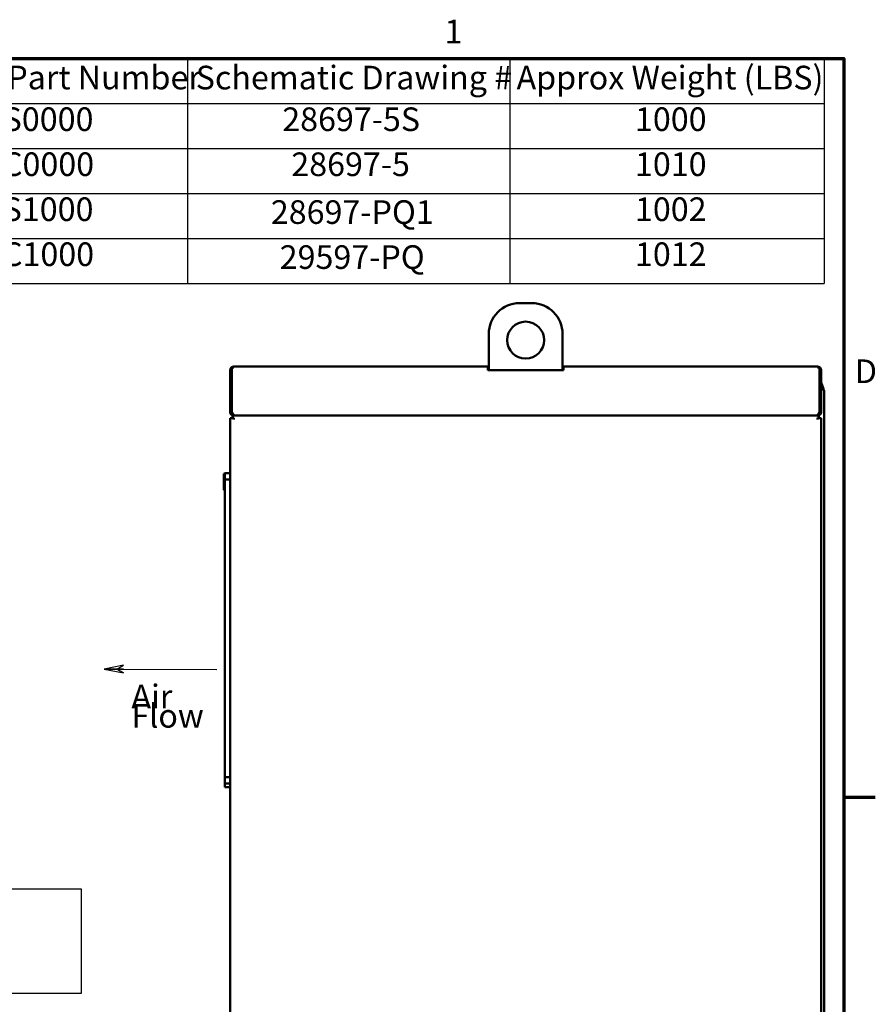
# Model space of a CAD drawing. Units: inches. Extents: x 4 to 172, y 2 to 134.
# Drawn here: x 137 to 171, y 94 to 134 of the extents above; entities that cross this region are included whole.
import ezdxf

# ---------------------------------------------------------------- set-up
doc = ezdxf.new("R2010")
doc.units = ezdxf.units.IN
doc.header["$LTSCALE"] = 8
doc.header["$MEASUREMENT"] = 0
doc.layers.get('0').update_dxf_attribs({"lineweight": 25})
for name, color, linetype, lineweight in [('Border (ANSI)', 7, 'Continuous', 70), ('Sketch Geometry (ANSI)', 7, 'Continuous', 25), ('Symbol (ANSI)', 7, 'Continuous', 25), ('Visible (ANSI)', 7, 'Continuous', 50)]:
    doc.layers.add(name, color=color, linetype=linetype, lineweight=lineweight)
doc.styles.add('Note Text (ANSI)', font='tahoma.ttf')
doc.dimstyles.new('Default (ANSI)$7', dxfattribs={"dimscale": 8, "dimtxt": 0.12, "dimasz": 0.098425, "dimexe": 0.125, "dimexo": 0.0625, "dimgap": 0.031496, "dimtad": 0, "dimtih": 1, "dimtoh": 1, "dimrnd": 1e-08, "dimzin": 0, "dimdsep": 46, "dimtxsty": 'Note Text (ANSI)', "dimcen": 0.09, "dimdle": 0.393701, "dimclrd": 256, "dimclre": 256, "dimclrt": 256, "dimadec": 0, "dimazin": 1, "dimtfac": 1, "dimtofl": 0, "dimtmove": 0, "dimatfit": 3, "dimfxl": 1, "dimtolj": 1, "dimtzin": 4, "dimlwd": -1, "dimlwe": -1, "dimarcsym": 0})

# ---------------------------------------------------------------- blocks, each defined once
blk = doc.blocks.new('Borders Default Border')
at = {"layer": 'Border (ANSI)'}
blk.add_line((21.25, 12.75), (21.41, 12.75), dxfattribs=at)
at = {"layer": 'Border (ANSI)', "flags": 128}
blk.add_lwpolyline([(0.75, 0.5), (0.75, 16.5), (21.25, 16.5), (21.25, 0.5), (0.75, 0.5)], dxfattribs=at)
at = {"layer": 'Border (ANSI)', "char_height": 0.12, "attachment_point": 7, "style": 'Note Text (ANSI)'}
for s, insert in [('1', (19.2229, 16.54)), ('D', (21.306, 14.815))]:
    blk.add_mtext(s, dxfattribs=dict(at, insert=insert))
blk = doc.blocks.new('Table2')
at = {"layer": 'Symbol (ANSI)'}
for p, q in [((15.4137, 16.5), (21.1496, 16.5)), ((17.9191, 16.5), (17.9191, 16.2715)), ((19.5549, 16.5), (19.5549, 16.2715)), ((21.1496, 16.5), (21.1496, 16.2715)), ((15.4137, 16.2715), (21.1496, 16.2715)), ((17.9191, 16.2715), (17.9191, 15.3575)), ((19.5549, 16.2715), (19.5549, 15.3575)), ((21.1496, 16.2715), (21.1496, 15.3575)), ((15.4137, 16.043), (21.1496, 16.043)), ((15.4137, 15.8145), (21.1496, 15.8145)), ((15.4137, 15.586), (21.1496, 15.586)), ((15.4137, 15.3575), (21.1496, 15.3575))]:
    blk.add_line(p, q, dxfattribs=at)
at = {"layer": 'Symbol (ANSI)', "char_height": 0.12, "attachment_point": 7, "style": 'Note Text (ANSI)'}
for s, insert in [('HGP Eclosed Type 1 Part Number', (15.4607, 16.3065)), ('Schematic Drawing #', (17.9602, 16.3061)), ('Approx Weight (LBS)', (19.5891, 16.3061)), ('HGP0450AW1S0000', (15.947, 16.0948)), ('28697-5S', (18.3996, 16.0945)), ('1000', (20.1901, 16.0948)), ('HGP0450AW1C0000', (15.9434, 15.8662)), ('28697-5', (18.4455, 15.866)), ('1010', (20.1901, 15.8662)), ('HGP0450AW1S1000', (15.947, 15.6377)), ('28697-PQ1', (18.3416, 15.6231)), ('1002', (20.1901, 15.6377)), ('HGP0450AW1C1000', (15.9434, 15.4092)), ('29597-PQ', (18.3866, 15.3946)), ('1012', (20.1901, 15.4092))]:
    blk.add_mtext(s, dxfattribs=dict(at, insert=insert))
blk = doc.blocks.new('Flared-1')
at = {"color": 0}
for p, q in [((0, 0), (-1, 0.2)), ((-1, 0.2), (-0.65, 0)), ((-1, 0), (0, 0)), ((-0.65, 0), (-1, -0.2)), ((-1, -0.2), (0, 0))]:
    blk.add_line(p, q, dxfattribs=at)
at = {"color": 0, "flags": 128}
for points in [[(-0.65, 0), (0, 0), (-1, 0.2), (-0.65, 0)], [(-0.65, 0), (-1, 0.2), (-0.65, 0), (-0.65, 0)], [(-0.65, 0), (-1, -0.2), (0, 0), (-0.65, 0)]]:
    blk.add_lwpolyline(points, dxfattribs=at)
at = {"color": 0}
for points in [[(-0.65, 0), (0, 0), (-1, 0.2), (-0.65, 0)], [(-0.65, 0), (-1, 0.2), (-0.65, 0)], [(-0.65, 0), (-1, -0.2), (0, 0), (-0.65, 0)]]:
    blk.add_solid(points, dxfattribs=at)

msp = doc.modelspace()

# ---------------------------------------------------------------- linework, layer by layer
at = {"layer": 'Sketch Geometry (ANSI)'}
for p, q in [((129.965, 98.273), (139.037, 98.273)), ((139.037, 98.273), (139.037, 94.023)), ((139.037, 94.023), (129.965, 94.023))]:
    msp.add_line(p, q, dxfattribs=at)
at = {"layer": 'Visible (ANSI)'}
for p, q in [((156.831, 122.065), (157.331, 122.065)), ((155.581, 119.345), (155.581, 120.815)), ((158.581, 120.815), (158.581, 119.345)), ((145.081, 119.343), (145.081, 117.647)), ((145.153, 119.454), (145.233, 119.454)), ((145.153, 119.454), (145.153, 119.343)), ((145.153, 117.647), (145.153, 119.343)), ((145.233, 119.472), (145.233, 119.495)), ((155.549, 119.495), (145.233, 119.495)), ((145.233, 119.472), (145.233, 119.454)), ((155.581, 119.495), (155.549, 119.495)), ((155.549, 119.345), (155.549, 119.495)), ((155.581, 119.423), (155.549, 119.423)), ((155.549, 119.345), (158.612, 119.345)), ((158.612, 119.495), (158.581, 119.495)), ((158.612, 119.423), (158.581, 119.423)), ((168.929, 119.495), (158.612, 119.495)), ((158.612, 119.495), (158.612, 119.345)), ((168.929, 119.495), (168.929, 119.472)), ((168.929, 119.454), (168.929, 119.472)), ((168.929, 119.454), (169.009, 119.454)), ((169.009, 119.343), (169.009, 119.454)), ((169.009, 119.343), (169.009, 117.647)), ((169.081, 117.647), (169.081, 119.343)), ((169.16, 118.629), (169.081, 118.848)), ((169.209, 118.356), (169.209, 113.332)), ((145.082, 117.627), (145.153, 117.637)), ((145.153, 117.647), (145.153, 117.627)), ((169.009, 117.627), (169.009, 117.647)), ((169.079, 117.627), (169.009, 117.637)), ((145.233, 117.395), (145.081, 117.395)), ((145.081, 117.395), (145.081, 63.595)), ((168.9, 117.495), (145.181, 117.495)), ((145.181, 117.495), (145.181, 117.413)), ((145.181, 117.413), (145.181, 117.395)), ((145.233, 117.413), (145.181, 117.413)), ((145.233, 117.413), (145.233, 117.395)), ((145.233, 117.395), (145.233, 117.343)), ((145.305, 117.495), (168.857, 117.495)), ((168.901, 117.495), (168.901, 117.507)), ((168.981, 117.495), (168.901, 117.495)), ((168.929, 117.395), (168.929, 117.413)), ((168.981, 117.413), (168.929, 117.413)), ((169.081, 117.395), (168.929, 117.395)), ((168.929, 117.343), (168.929, 117.395)), ((168.981, 117.413), (168.981, 117.495)), ((168.981, 117.413), (168.981, 117.395)), ((169.081, 63.595), (169.081, 117.395)), ((144.862, 115.151), (144.822, 115.132)), ((144.822, 114.628), (144.822, 115.132)), ((144.862, 115.155), (145.081, 115.155)), ((144.862, 114.899), (144.862, 115.155)), ((145.081, 114.899), (144.862, 114.899)), ((144.862, 114.355), (144.862, 114.899)), ((144.862, 114.608), (144.822, 114.628)), ((144.822, 114.476), (144.822, 114.628)), ((144.862, 114.456), (144.822, 114.476)), ((144.862, 114.27), (144.862, 114.355)), ((144.862, 114.16), (144.862, 114.27)), ((144.862, 114.075), (144.862, 114.118)), ((144.862, 113.965), (144.862, 114.075)), ((144.862, 113.88), (144.862, 113.923)), ((144.862, 113.77), (144.862, 113.88)), ((144.862, 113.686), (144.862, 113.728)), ((144.862, 113.576), (144.862, 113.686)), ((144.862, 113.491), (144.862, 113.534)), ((144.862, 113.381), (144.862, 113.491)), ((144.862, 113.296), (144.862, 113.339)), ((144.862, 113.186), (144.862, 113.296)), ((169.209, 113.332), (169.209, 112.958)), ((144.862, 113.101), (144.862, 113.144)), ((144.862, 112.991), (144.862, 113.101)), ((144.862, 112.906), (144.862, 112.949)), ((144.862, 112.796), (144.862, 112.906)), ((169.209, 112.958), (169.209, 90.682)), ((144.862, 112.711), (144.862, 112.754)), ((144.862, 112.601), (144.862, 112.711)), ((144.862, 112.516), (144.862, 112.559)), ((144.862, 112.406), (144.862, 112.516)), ((144.862, 112.321), (144.862, 112.364)), ((144.862, 112.211), (144.862, 112.321)), ((144.862, 112.127), (144.862, 112.169)), ((144.862, 112.016), (144.862, 112.127)), ((144.862, 111.932), (144.862, 111.975)), ((144.862, 111.822), (144.862, 111.932)), ((144.862, 111.737), (144.862, 111.78)), ((144.862, 111.627), (144.862, 111.737)), ((144.862, 111.542), (144.862, 111.585)), ((144.862, 111.432), (144.862, 111.542)), ((144.862, 111.347), (144.862, 111.39)), ((144.862, 111.237), (144.862, 111.347)), ((144.862, 111.152), (144.862, 111.195)), ((144.862, 111.042), (144.862, 111.152)), ((144.862, 110.957), (144.862, 111)), ((144.862, 110.847), (144.862, 110.957)), ((144.862, 110.762), (144.862, 110.805)), ((144.862, 110.652), (144.862, 110.762)), ((144.862, 110.567), (144.862, 110.61)), ((144.862, 110.457), (144.862, 110.567)), ((144.862, 110.373), (144.862, 110.415)), ((144.862, 110.263), (144.862, 110.373)), ((144.862, 110.178), (144.862, 110.221)), ((144.862, 110.068), (144.862, 110.178)), ((144.862, 109.983), (144.862, 110.026)), ((144.862, 109.873), (144.862, 109.983)), ((144.862, 109.788), (144.862, 109.831)), ((144.862, 109.678), (144.862, 109.788)), ((144.862, 109.593), (144.862, 109.636)), ((144.862, 109.483), (144.862, 109.593)), ((144.862, 109.398), (144.862, 109.441)), ((144.862, 109.288), (144.862, 109.398)), ((144.862, 109.203), (144.862, 109.246)), ((144.862, 109.093), (144.862, 109.203)), ((144.862, 109.008), (144.862, 109.051)), ((144.862, 108.898), (144.862, 109.008)), ((144.862, 108.814), (144.862, 108.856)), ((144.862, 108.703), (144.862, 108.814)), ((144.862, 108.619), (144.862, 108.662)), ((144.862, 108.509), (144.862, 108.619)), ((144.862, 108.424), (144.862, 108.467)), ((144.862, 108.314), (144.862, 108.424)), ((144.862, 108.229), (144.862, 108.272)), ((144.862, 108.119), (144.862, 108.229)), ((144.862, 108.034), (144.862, 108.077)), ((144.862, 107.924), (144.862, 108.034)), ((144.862, 107.839), (144.862, 107.882)), ((144.862, 107.729), (144.862, 107.839)), ((144.862, 107.644), (144.862, 107.687)), ((144.862, 107.534), (144.862, 107.644)), ((144.862, 107.449), (144.862, 107.492)), ((144.862, 107.339), (144.862, 107.449)), ((144.862, 107.255), (144.862, 107.297)), ((144.862, 107.144), (144.862, 107.255)), ((144.862, 107.06), (144.862, 107.103)), ((144.862, 106.95), (144.862, 107.06)), ((144.862, 106.865), (144.862, 106.908)), ((144.862, 106.755), (144.862, 106.865)), ((144.862, 106.67), (144.862, 106.713)), ((144.862, 106.56), (144.862, 106.67)), ((144.862, 106.475), (144.862, 106.518)), ((144.862, 106.365), (144.862, 106.475)), ((144.862, 106.28), (144.862, 106.323)), ((144.862, 106.17), (144.862, 106.28)), ((144.862, 106.085), (144.862, 106.128)), ((144.862, 105.975), (144.862, 106.085)), ((144.862, 105.89), (144.862, 105.933)), ((144.862, 105.78), (144.862, 105.89)), ((144.862, 105.695), (144.862, 105.738)), ((144.862, 105.585), (144.862, 105.695)), ((144.862, 105.501), (144.862, 105.543)), ((144.862, 105.39), (144.862, 105.501)), ((144.862, 105.306), (144.862, 105.349)), ((144.862, 105.196), (144.862, 105.306)), ((144.862, 105.111), (144.862, 105.154)), ((144.862, 105.001), (144.862, 105.111)), ((144.862, 104.916), (144.862, 104.959)), ((144.862, 104.806), (144.862, 104.916)), ((144.862, 104.721), (144.862, 104.764)), ((144.862, 104.611), (144.862, 104.721)), ((144.862, 104.526), (144.862, 104.569)), ((144.862, 104.416), (144.862, 104.526)), ((144.862, 104.331), (144.862, 104.374)), ((144.862, 104.221), (144.862, 104.331)), ((144.862, 104.136), (144.862, 104.179)), ((144.862, 104.026), (144.862, 104.136)), ((144.862, 103.942), (144.862, 103.984)), ((144.862, 103.831), (144.862, 103.942)), ((144.862, 103.747), (144.862, 103.79)), ((144.862, 103.637), (144.862, 103.747)), ((144.862, 103.552), (144.862, 103.595)), ((144.862, 103.442), (144.862, 103.552)), ((144.862, 103.357), (144.862, 103.4)), ((144.862, 102.813), (144.862, 103.357)), ((144.862, 102.813), (145.081, 102.813)), ((144.862, 102.557), (144.862, 102.813)), ((145.081, 102.557), (144.862, 102.557)), ((144.862, 102.405), (144.862, 102.557)), ((145.081, 102.405), (144.862, 102.405))]:
    msp.add_line(p, q, dxfattribs=at)
msp.add_circle((157.081, 120.565), 0.75, dxfattribs=at)
for centre, radius, start, end in [((156.831, 120.815), 1.25, 90, 180), ((157.331, 120.815), 1.25, 0, 90), ((145.233, 119.343), 0.152, 90, 180), ((168.929, 119.343), 0.152, 0, 90), ((145.233, 117.647), 0.152, 180, 187.4382), ((168.929, 117.647), 0.152, 352.5618, 0), ((144.751, 114.313), 0.118, 338.9605, 21.0395), ((144.751, 114.118), 0.118, 338.9605, 21.0395), ((144.751, 114.161), 0.118, 338.9605, 349.5409), ((144.751, 113.923), 0.118, 338.9605, 21.0395), ((144.751, 113.966), 0.118, 338.9605, 349.5409), ((144.751, 113.728), 0.118, 338.9605, 21.0395), ((144.751, 113.771), 0.118, 338.9605, 349.5409), ((144.751, 113.533), 0.118, 338.9605, 21.0395), ((144.751, 113.576), 0.118, 338.9605, 349.5409), ((144.751, 113.338), 0.118, 338.9605, 21.0395), ((144.751, 113.381), 0.118, 338.9605, 349.5409), ((144.751, 113.143), 0.118, 338.9605, 21.0395), ((144.751, 113.186), 0.118, 338.9605, 349.5409), ((144.751, 112.948), 0.118, 338.9605, 21.0395), ((144.751, 112.991), 0.118, 338.9605, 349.5409), ((144.751, 112.754), 0.118, 338.9605, 21.0395), ((144.751, 112.796), 0.118, 338.9605, 349.5409), ((144.751, 112.559), 0.118, 338.9605, 21.0395), ((144.751, 112.602), 0.118, 338.9605, 349.5409), ((144.751, 112.364), 0.118, 338.9605, 21.0395), ((144.751, 112.407), 0.118, 338.9605, 349.5409), ((144.751, 112.169), 0.118, 338.9605, 21.0395), ((144.751, 112.212), 0.118, 338.9605, 349.5409), ((144.751, 111.974), 0.118, 338.9605, 21.0395), ((144.751, 112.017), 0.118, 338.9605, 349.5409), ((144.751, 111.779), 0.118, 338.9605, 21.0395), ((144.751, 111.822), 0.118, 338.9605, 349.5409), ((144.751, 111.584), 0.118, 338.9605, 21.0395), ((144.751, 111.627), 0.118, 338.9605, 349.5409), ((144.751, 111.389), 0.118, 338.9605, 21.0395), ((144.751, 111.432), 0.118, 338.9605, 349.5409), ((144.751, 111.195), 0.118, 338.9605, 21.0395), ((144.751, 111.237), 0.118, 338.9605, 349.5409), ((144.751, 111), 0.118, 338.9605, 21.0395), ((144.751, 111.043), 0.118, 338.9605, 349.5409), ((144.751, 110.805), 0.118, 338.9605, 21.0395), ((144.751, 110.848), 0.118, 338.9605, 349.5409), ((144.751, 110.61), 0.118, 338.9605, 21.0395), ((144.751, 110.653), 0.118, 338.9605, 349.5409), ((144.751, 110.415), 0.118, 338.9605, 21.0395), ((144.751, 110.458), 0.118, 338.9605, 349.5409), ((144.751, 110.22), 0.118, 338.9605, 21.0395), ((144.751, 110.263), 0.118, 338.9605, 349.5409), ((144.751, 110.025), 0.118, 338.9605, 21.0395), ((144.751, 110.068), 0.118, 338.9605, 349.5409), ((144.751, 109.83), 0.118, 338.9605, 21.0395), ((144.751, 109.873), 0.118, 338.9605, 349.5409), ((144.751, 109.635), 0.118, 338.9605, 21.0395), ((144.751, 109.678), 0.118, 338.9605, 349.5409), ((144.751, 109.441), 0.118, 338.9605, 21.0395), ((144.751, 109.483), 0.118, 338.9605, 349.5409), ((144.751, 109.246), 0.118, 338.9605, 21.0395), ((144.751, 109.289), 0.118, 338.9605, 349.5409), ((144.751, 109.051), 0.118, 338.9605, 21.0395), ((144.751, 109.094), 0.118, 338.9605, 349.5409), ((144.751, 108.856), 0.118, 338.9605, 21.0395), ((144.751, 108.899), 0.118, 338.9605, 349.5409), ((144.751, 108.661), 0.118, 338.9605, 21.0395), ((144.751, 108.704), 0.118, 338.9605, 349.5409), ((144.751, 108.466), 0.118, 338.9605, 21.0395), ((144.751, 108.509), 0.118, 338.9605, 349.5409), ((144.751, 108.271), 0.118, 338.9605, 21.0395), ((144.751, 108.314), 0.118, 338.9605, 349.5409), ((144.751, 108.076), 0.118, 338.9605, 21.0395), ((144.751, 108.119), 0.118, 338.9605, 349.5409), ((144.751, 107.882), 0.118, 338.9605, 21.0395), ((144.751, 107.924), 0.118, 338.9605, 349.5409), ((144.751, 107.687), 0.118, 338.9605, 21.0395), ((144.751, 107.73), 0.118, 338.9605, 349.5409), ((144.751, 107.492), 0.118, 338.9605, 21.0395), ((144.751, 107.535), 0.118, 338.9605, 349.5409), ((144.751, 107.297), 0.118, 338.9605, 21.0395), ((144.751, 107.34), 0.118, 338.9605, 349.5409), ((144.751, 107.102), 0.118, 338.9605, 21.0395), ((144.751, 107.145), 0.118, 338.9605, 349.5409), ((144.751, 106.907), 0.118, 338.9605, 21.0395), ((144.751, 106.95), 0.118, 338.9605, 349.5409), ((144.751, 106.712), 0.118, 338.9605, 21.0395), ((144.751, 106.755), 0.118, 338.9605, 349.5409), ((144.751, 106.517), 0.118, 338.9605, 21.0395), ((144.751, 106.56), 0.118, 338.9605, 349.5409), ((144.751, 106.323), 0.118, 338.9605, 21.0395), ((144.751, 106.365), 0.118, 338.9605, 349.5409), ((144.751, 106.128), 0.118, 338.9605, 21.0395), ((144.751, 106.171), 0.118, 338.9605, 349.5409), ((144.751, 105.933), 0.118, 338.9605, 21.0395), ((144.751, 105.976), 0.118, 338.9605, 349.5409), ((144.751, 105.738), 0.118, 338.9605, 21.0395), ((144.751, 105.781), 0.118, 338.9605, 349.5409), ((144.751, 105.543), 0.118, 338.9605, 21.0395), ((144.751, 105.586), 0.118, 338.9605, 349.5409), ((144.751, 105.348), 0.118, 338.9605, 21.0395), ((144.751, 105.391), 0.118, 338.9605, 349.5409), ((144.751, 105.153), 0.118, 338.9605, 21.0395), ((144.751, 105.196), 0.118, 338.9605, 349.5409), ((144.751, 104.958), 0.118, 338.9605, 21.0395), ((144.751, 105.001), 0.118, 338.9605, 349.5409), ((144.751, 104.763), 0.118, 338.9605, 21.0395), ((144.751, 104.806), 0.118, 338.9605, 349.5409), ((144.751, 104.569), 0.118, 338.9605, 21.0395), ((144.751, 104.611), 0.118, 338.9605, 349.5409), ((144.751, 104.374), 0.118, 338.9605, 21.0395), ((144.751, 104.417), 0.118, 338.9605, 349.5409), ((144.751, 104.179), 0.118, 338.9605, 21.0395), ((144.751, 104.222), 0.118, 338.9605, 349.5409), ((144.751, 103.984), 0.118, 338.9605, 21.0395), ((144.751, 104.027), 0.118, 338.9605, 349.5409), ((144.751, 103.789), 0.118, 338.9605, 21.0395), ((144.751, 103.832), 0.118, 338.9605, 349.5409), ((144.751, 103.594), 0.118, 338.9605, 21.0395), ((144.751, 103.637), 0.118, 338.9605, 349.5409), ((144.751, 103.399), 0.118, 338.9605, 21.0395), ((144.751, 103.442), 0.118, 338.9605, 349.5409)]:
    msp.add_arc(centre, radius, start, end, dxfattribs=at)
for points in [[(169.16, 118.629), (169.193, 118.54), (169.209, 118.448), (169.209, 118.356)], [(145.082, 117.627), (145.092, 117.551), (145.157, 117.495), (145.233, 117.495)], [(145.305, 117.495), (145.246, 117.495), (145.21, 117.551), (145.153, 117.627)], [(145.157, 117.622), (145.167, 117.608), (145.177, 117.594), (145.187, 117.582)], [(145.157, 117.622), (145.162, 117.605), (145.173, 117.591), (145.187, 117.582)], [(169.009, 117.627), (168.952, 117.551), (168.916, 117.495), (168.857, 117.495)], [(168.929, 117.495), (169.004, 117.495), (169.069, 117.551), (169.079, 117.627)], [(168.975, 117.582), (168.988, 117.591), (168.999, 117.605), (169.005, 117.622)]]:
    msp.add_open_spline(points, degree=3, dxfattribs=at)

# ---------------------------------------------------------------- block references
at = {"xscale": 8, "yscale": 8, "zscale": 8}
for name in ['Borders Default Border', 'Table2']:
    msp.add_blockref(name, (0, 0), dxfattribs=at)

# ---------------------------------------------------------------- texts
at = {"layer": 'Symbol (ANSI)', "insert": (141.07, 106.572), "char_height": 0.96, "width": 2.68629, "attachment_point": 1, "line_spacing_factor": 0.493942, "style": 'Note Text (ANSI)'}
msp.add_mtext('\\fTahoma|b0|i0;Air \\P\\fTahoma|b0|i0;Flow\\P', dxfattribs=at)

# ---------------------------------------------------------------- leaders
at = {"layer": 'Symbol (ANSI)', "annotation_type": 0, "has_hookline": 1, "hookline_direction": 1, "text_width": 0.413}
msp.add_leader([(139.962, 107.204), (144.543, 107.18)], dimstyle='Default (ANSI)$7', override={"dimasz": 0.098425, "dimtad": 0, "dimldrblk": 'Flared-1'}, dxfattribs=at)

doc.saveas('drawing.dxf')
